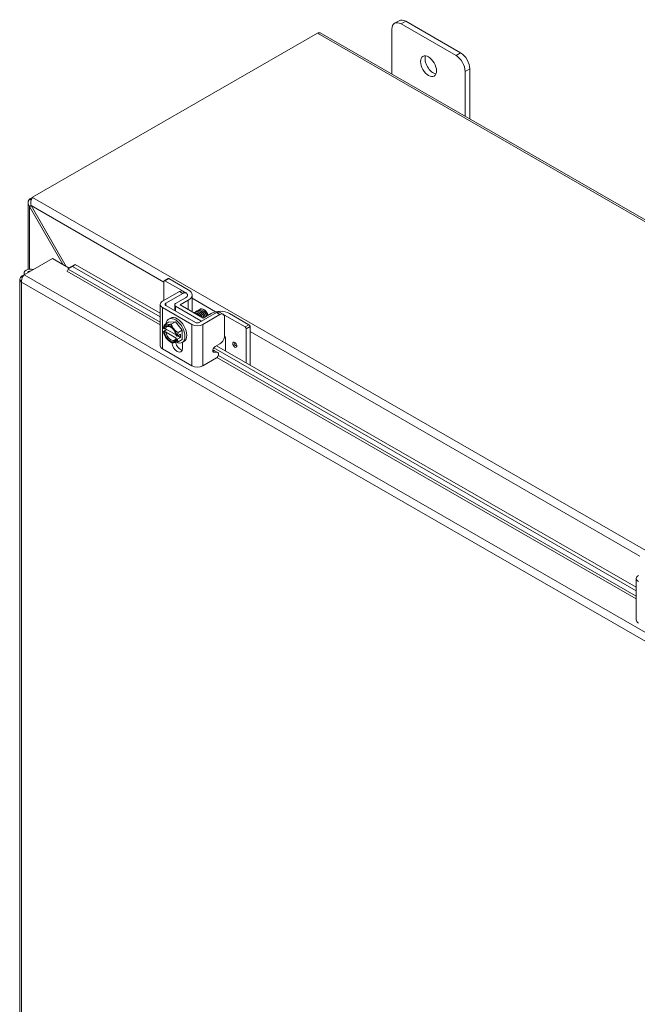
# Model space of a CAD drawing. Units: inches. Extents: x 8 to 289, y 9 to 179.
# Drawn here: x 260 to 271, y 150 to 168 of the extents above; entities that cross this region are included whole.
import ezdxf

# ---------------------------------------------------------------- set-up
doc = ezdxf.new("R2010")
doc.units = ezdxf.units.IN
doc.header["$LTSCALE"] = 18
doc.header["$MEASUREMENT"] = 0
doc.layers.add('Visible (ANSI)', color=7, linetype='Continuous', lineweight=5)
doc.layers.add('Visible Narrow (ANSI)', color=7, linetype='Continuous', lineweight=5)

msp = doc.modelspace()

# ---------------------------------------------------------------- linework, layer by layer
at = {"layer": 'Visible (ANSI)'}
for p, q in [((266.8382, 167.6672), (266.7545, 167.619)), ((266.8727, 167.6074), (267.8775, 167.0288)), ((267.9613, 167.077), (266.9564, 167.6556)), ((260.1292, 164.4348), (265.3445, 167.4381)), ((265.3943, 167.443), (289.4112, 153.6126)), ((266.7052, 166.688), (266.7052, 167.5102)), ((268.045, 166.7387), (268.045, 165.9165)), ((268.1287, 165.8683), (268.1287, 166.7869)), ((260.0476, 163.1158), (260.0476, 164.3344)), ((260.0768, 164.4008), (260.08, 164.4062)), ((260.1062, 164.3838), (260.0768, 164.4008)), ((260.1292, 164.4346), (260.08, 164.4062)), ((260.08, 164.4062), (260.1082, 164.3899)), ((260.1292, 164.4348), (260.1292, 164.4315)), ((260.1035, 164.2834), (260.0768, 164.2681)), ((260.6925, 163.2017), (260.0768, 164.2681)), ((260.1033, 164.2838), (260.7457, 163.171)), ((259.9785, 163.019), (260.4941, 163.3159)), ((260.4941, 163.3159), (260.7997, 163.14)), ((260.7583, 163.0825), (260.7609, 163.084)), ((260.7584, 163.0824), (260.7583, 163.0825)), ((260.7585, 163.0825), (260.7584, 163.0824)), ((260.779, 163.1238), (260.862, 163.1703)), ((260.8278, 163.1619), (260.779, 163.1238)), ((260.779, 163.1238), (260.7792, 163.1227)), ((260.9108, 163.2084), (260.8278, 163.1619)), ((260.862, 163.1703), (260.9108, 163.2084)), ((262.4654, 162.247), (260.862, 163.1703)), ((262.4654, 162.3131), (260.9108, 163.2084)), ((259.8992, 162.9375), (259.8992, 127.3038)), ((259.9284, 162.99), (259.9776, 163.0183)), ((259.9474, 162.979), (259.9284, 162.99)), ((259.9773, 163.0535), (259.9773, 163.0181)), ((262.5325, 162.8964), (262.5325, 162.5474)), ((262.5384, 162.9095), (262.6081, 162.9496)), ((262.93, 162.6907), (262.5526, 162.9081)), ((262.6222, 162.9482), (262.979, 162.7428)), ((262.5062, 162.5323), (262.8192, 162.7125)), ((262.9414, 162.6823), (262.8784, 162.7186)), ((262.5692, 162.4961), (262.8822, 162.6763)), ((262.93, 162.5943), (262.7482, 162.4895)), ((262.8322, 162.4654), (262.979, 162.5499)), ((263.0483, 162.6463), (263.0483, 162.341)), ((262.4654, 161.7166), (262.4654, 162.4756)), ((263.0462, 162.108), (262.5062, 162.4189)), ((263.1091, 162.1442), (262.5692, 162.4552)), ((262.7308, 162.3621), (262.7308, 162.4654)), ((262.7482, 162.4413), (263.2091, 162.1759)), ((263.2509, 162.2243), (262.8322, 162.4654)), ((263.2789, 162.3693), (263.2703, 162.3743)), ((262.6198, 162.2046), (262.6533, 162.2239)), ((263.4931, 162.3245), (263.1801, 162.1442)), ((263.5561, 162.2882), (263.2431, 162.108)), ((263.3976, 162.3088), (263.2509, 162.2243)), ((263.6153, 162.2942), (263.5524, 162.3305)), ((263.6405, 161.8983), (263.6405, 162.2392)), ((264.0196, 162.0633), (263.6421, 162.2806)), ((263.7326, 162.3088), (264.0893, 162.1034)), ((262.5865, 162.0168), (262.5258, 161.9818)), ((262.5387, 162.0296), (262.5259, 162.037)), ((262.5259, 161.979), (262.5387, 161.9716)), ((262.5428, 162.1045), (262.6171, 162.1473)), ((262.7555, 161.9195), (262.5645, 162.0294)), ((262.6171, 162.1473), (262.7427, 162.1588)), ((262.6684, 162.116), (262.7427, 162.1588)), ((262.7427, 162.1588), (262.8683, 162.0027)), ((262.794, 161.9598), (262.8683, 162.0027)), ((262.8683, 162.0027), (262.8683, 161.835)), ((264.0397, 162.0285), (264.0397, 161.4066)), ((264.1094, 162.0686), (264.1094, 161.3665)), ((262.5645, 161.9713), (262.7588, 161.8595)), ((262.772, 161.8953), (262.7591, 161.9027)), ((262.7591, 161.8446), (262.772, 161.8372)), ((262.8382, 161.9305), (262.777, 161.8953)), ((262.8382, 161.8724), (262.777, 161.8372)), ((262.7877, 161.9014), (262.8382, 161.8724)), ((262.794, 161.7921), (262.8683, 161.835)), ((262.8382, 161.8724), (262.8382, 161.9305)), ((263.6421, 161.8934), (263.6425, 161.8932)), ((263.6626, 161.8584), (263.6626, 161.6238)), ((263.0462, 161.349), (262.5062, 161.6599)), ((262.6484, 161.7922), (262.6675, 161.7811)), ((262.8656, 161.7777), (262.8991, 161.797)), ((262.8717, 161.7812), (262.8717, 161.6683)), ((263.4495, 161.6313), (263.4286, 161.6329)), ((271.174, 157.232), (263.4467, 161.6819)), ((263.5215, 161.5924), (263.4585, 161.6286)), ((263.4709, 161.7031), (263.5561, 161.7521)), ((271.174, 157.2982), (263.4979, 161.7186)), ((263.2431, 161.349), (263.4964, 161.4949)), ((263.5125, 161.5951), (263.4501, 161.5998)), ((271.174, 156.7017), (271.174, 157.4607))]:
    msp.add_line(p, q, dxfattribs=at)
for centre, major_axis, ratio, start_param, end_param in [((266.8727, 167.4138), (-0.1182, 0.2052), 0.5780931, 5.4997209, 7.0705172), ((266.9564, 167.462), (-0.1182, 0.2052), 0.5780931, 5.4997209, 6.2831853), ((265.3445, 167.3566), (0.0498, 0.0864), 0.5780931, 0, 0.7834645), ((267.8775, 166.8351), (0.1182, -0.2052), 0.5780931, 0.7873319, 2.3581282), ((267.9613, 166.8834), (-0.1182, 0.2052), 0.5780931, 3.9289245, 5.4997209), ((267.4588, 166.8822), (0.1035, -0.1798), 0.5780931, 3.5561902, 5.8685878), ((260.0957, 163.0535), (-0.1184, 0), 0.5758617, 4.276239, 6.7193353), ((260.0957, 163.0535), (-0.0592, 0), 0.5758617, 4.6807479, 6.3148264), ((260.7585, 163.1067), (-0.0148, -0.0257), 0.5780931, 0.7834645, 2.5287937), ((262.5526, 162.8849), (-0.0142, 0.0246), 0.5780931, 5.4997209, 7.0705172), ((262.6222, 162.925), (-0.0142, 0.0246), 0.5780931, 5.4997209, 6.2831853), ((262.8115, 162.6463), (0.2368, 0), 0.5758617, 5.4977871, 7.0685835), ((262.6047, 162.4756), (-0.1393, 0), 0.5758617, 5.4977871, 7.0685835), ((262.8463, 162.6425), (-0.1184, 0), 0.5758617, 3.7101211, 3.9269908), ((262.8463, 162.6425), (0.1184, 0), 0.5758617, 5.4977871, 6.4200729), ((262.8463, 162.6425), (0.1184, 0), 0.5758617, 0.1596125, 0.2095218), ((262.6047, 162.4756), (-0.0502, 0), 0.5758617, 5.4977871, 7.0685835), ((262.79, 162.4654), (-0.0592, 0), 0.5758617, 5.4977871, 7.0685835), ((263.2786, 162.2997), (0.0425, -0.0739), 0.5780931, 0.9216402, 2.3542608), ((263.5651, 162.2124), (0.2368, 0), 0.5758617, 0.7853982, 2.3561945), ((262.7427, 161.9911), (-0.1229, 0.2135), 0.5780931, 2.4344299, 6.920117), ((262.7762, 162.0104), (-0.1229, 0.2135), 0.5780931, 3.1415927, 6.2831853), ((262.9786, 162.127), (-0.057, 0.0989), 0.5780931, 5.3592244, 5.6402173), ((263.2509, 162.2), (-0.0592, 0), 0.5758617, 0.7853982, 1.1022947), ((263.2724, 162.2962), (-0.0469, 0.0815), 0.5780931, 4.132047, 4.5047502), ((263.5584, 162.2324), (-0.1184, 0), 0.5758617, 3.9269908, 4.1542987), ((262.6489, 161.9371), (-0.0886, 0.1539), 0.5780931, 6.0233196, 6.8691593), ((262.6489, 161.9371), (0.0886, -0.1539), 0.5780931, 4.1302824, 4.9761221), ((262.6489, 161.9371), (-0.0798, 0.1385), 0.5780931, 4.1530176, 6.8464241), ((262.6617, 161.9445), (-0.0708, 0.1229), 0.5780931, 5.5571978, 6.8174058), ((262.7427, 161.9911), (-0.1229, 0.2135), 0.5780931, 1.1123833, 1.1518893), ((262.6489, 161.9371), (-0.0886, 0.1539), 0.5780931, 4.9761221, 6.0233196), ((262.6489, 161.9371), (-0.0886, 0.1539), 0.5780931, 4.1302824, 4.9761221), ((263.1446, 162.1647), (-0.1393, 0), 0.5758617, 0.7853982, 2.3561945), ((263.1446, 162.1647), (-0.0502, 0), 0.5758617, 0.7853982, 2.3561945), ((264.0196, 162.04), (0.0142, -0.0246), 0.5780931, 0.7873319, 2.3581282), ((264.0893, 162.0801), (-0.0142, 0.0246), 0.5780931, 3.9289245, 5.4997209), ((262.6489, 161.9371), (0.0798, -0.1385), 0.5780931, 4.1530176, 6.8464241), ((262.6617, 161.9445), (0.0708, -0.1229), 0.5780931, 4.1820359, 6.8174058), ((262.6489, 161.9371), (0.0886, -0.1539), 0.5780931, 4.9761221, 6.0233196), ((262.6489, 161.9371), (0.0886, -0.1539), 0.5780931, 6.0233196, 6.8691593), ((263.5584, 161.8452), (0.1184, 0), 0.5758617, 0.7853982, 0.8058812), ((263.6425, 161.87), (-0.0142, 0.0246), 0.5780931, 3.9289245, 5.4997209), ((262.6047, 161.7166), (-0.1393, 0), 0.5758617, 0, 0.7853982), ((262.7762, 161.7232), (0.0674, -0.117), 0.5780931, 3.9480637, 7.0705172), ((262.8392, 161.7595), (0.0674, -0.117), 0.5780931, 4.2165799, 5.7989372), ((263.4288, 161.5769), (0.0298, 0.0517), 0.5780931, 0, 0.2697524), ((263.4917, 161.5407), (0.0298, 0.0517), 0.5780931, 4.0369188, 6.5529378), ((263.1446, 161.4057), (0.1393, 0), 0.5758617, 3.9269908, 5.4977871), ((271.3133, 157.4607), (-0.1393, 0), 0.5758617, 5.4977871, 7.0685835), ((271.3133, 156.7017), (-0.1393, 0), 0.5758617, 0, 0.7853982)]:
    msp.add_ellipse(centre, major_axis=major_axis, ratio=ratio, start_param=start_param, end_param=end_param, dxfattribs=at)
for centre, major_axis in [((267.3751, 166.834), (-0.1035, 0.1798)), ((263.8304, 161.7362), (0.026, -0.0452))]:
    msp.add_ellipse(centre, major_axis=major_axis, ratio=0.5780931, dxfattribs=at)
for points, knots in [([(260.0768, 164.2681), (260.0511, 164.2948), (260.0413, 164.3301), (260.0524, 164.3621), (260.0572, 164.3759), (260.0656, 164.3891), (260.0768, 164.4008)], [0, 0, 0, 0, 1.0950581, 1.0950581, 1.0950581, 1.5707963, 1.5707963, 1.5707963, 1.5707963]), ([(260.1292, 164.4315), (260.1139, 164.4108), (260.0991, 164.3726), (260.0976, 164.3334), (260.097, 164.3163), (260.0988, 164.2993), (260.1033, 164.2838)], [0, 0, 0, 0, 1.0950581, 1.0950581, 1.0950581, 1.5707963, 1.5707963, 1.5707963, 1.5707963]), ([(259.9197, 162.9822), (259.9011, 162.9636), (259.8946, 162.9397), (259.9028, 162.9181), (259.9074, 162.906), (259.9163, 162.8946), (259.9284, 162.8851)], [-0.91526655, -0.91526655, -0.91526655, -0.91526655, -0.32751892, -0.32751892, -0.32751892, 0, 0, 0, 0]), ([(259.9785, 163.019), (259.9582, 163.0021), (259.9385, 162.969), (259.9308, 162.9343), (259.9271, 162.9174), (259.9262, 162.9004), (259.9284, 162.8851)], [-1, -1, -1, -1, -0.3275189, -0.3275189, -0.3275189, 0, 0, 0, 0]), ([(262.8822, 162.6763), (262.8881, 162.6797), (262.894, 162.6825), (262.9054, 162.6864), (262.9108, 162.6876), (262.9281, 162.6888), (262.9368, 162.6853), (262.949, 162.6775), (262.9556, 162.6715), (262.9617, 162.6583), (262.9628, 162.6551), (262.9637, 162.6518)], [-0.54284788, -0.54284788, -0.54284788, -0.54284788, -0.47654002, -0.47654002, -0.4129835, -0.4129835, -0.26666319, -0.26666319, -0.12744331, -0.12744331, -0.08788218, -0.08788218, -0.08788218, -0.08788218]), ([(263.086, 162.323), (263.0872, 162.3243), (263.0884, 162.3255), (263.0897, 162.3266), (263.1091, 162.3436), (263.1413, 162.3408), (263.1716, 162.3201), (263.2, 162.3006), (263.2259, 162.2659), (263.239, 162.2312)], [-41.8147301, -41.8147301, -41.8147301, -41.8147301, -41.7456996, -41.7456996, -41.7456996, -40.6967245, -40.6967245, -40.6967245, -39.7123322, -39.7123322, -39.7123322, -39.7123322]), ([(263.11, 162.3368), (263.1113, 162.3383), (263.1127, 162.3396), (263.1142, 162.3409), (263.1339, 162.3575), (263.1661, 162.3543), (263.1964, 162.3332), (263.2267, 162.3121), (263.2538, 162.2739), (263.2657, 162.237), (263.266, 162.2358), (263.2664, 162.2346), (263.2668, 162.2334)], [-35.5315448, -35.5315448, -35.5315448, -35.5315448, -35.4518491, -35.4518491, -35.4518491, -34.402874, -34.402874, -34.402874, -33.3538989, -33.3538989, -33.3538989, -33.319871, -33.319871, -33.319871, -33.319871]), ([(263.1339, 162.3506), (263.1354, 162.3522), (263.137, 162.3538), (263.1387, 162.3552), (263.1587, 162.3714), (263.191, 162.3678), (263.2213, 162.3463), (263.2515, 162.3249), (263.2784, 162.2865), (263.2899, 162.2497), (263.2902, 162.2489), (263.2904, 162.248), (263.2907, 162.2472)], [-29.2483595, -29.2483595, -29.2483595, -29.2483595, -29.1579986, -29.1579986, -29.1579986, -28.1090235, -28.1090235, -28.1090235, -27.0600484, -27.0600484, -27.0600484, -27.0366857, -27.0366857, -27.0366857, -27.0366857]), ([(263.1578, 162.3643), (263.1595, 162.3662), (263.1613, 162.3679), (263.1633, 162.3694), (263.1834, 162.3853), (263.2159, 162.3812), (263.2461, 162.3595), (263.2763, 162.3377), (263.303, 162.2991), (263.3142, 162.2623), (263.3144, 162.2619), (263.3145, 162.2614), (263.3146, 162.261)], [-22.9651742, -22.9651742, -22.9651742, -22.9651742, -22.8641481, -22.8641481, -22.8641481, -21.815173, -21.815173, -21.815173, -20.7661979, -20.7661979, -20.7661979, -20.7535004, -20.7535004, -20.7535004, -20.7535004]), ([(263.1818, 162.3781), (263.1836, 162.3802), (263.1857, 162.382), (263.1878, 162.3837), (263.207, 162.3983), (263.2371, 162.3953), (263.2657, 162.3763)], [-16.6819889, -16.6819889, -16.6819889, -16.6819889, -16.5702976, -16.5702976, -16.5702976, -15.5822996, -15.5822996, -15.5822996, -15.5822996]), ([(263.3282, 162.3059), (263.3249, 162.3135), (263.3209, 162.321), (263.3118, 162.3353), (263.3067, 162.3421), (263.2931, 162.3576), (263.2842, 162.3654), (263.2708, 162.3741), (263.2665, 162.3765), (263.2623, 162.3784)], [-2.04981082, -2.04981082, -2.04981082, -2.04981082, -1.98146238, -1.98146238, -1.91246078, -1.91246078, -1.8108836, -1.8108836, -1.76382901, -1.76382901, -1.76382901, -1.76382901]), ([(263.3149, 162.2613), (263.3104, 162.2817), (263.2999, 162.3041), (263.2851, 162.3226), (263.2789, 162.3305), (263.2719, 162.3376), (263.2646, 162.3436)], [14.3402894, 14.3402894, 14.3402894, 14.3402894, 15.0976934, 15.0976934, 15.0976934, 15.4214493, 15.4214493, 15.4214493, 15.4214493]), ([(263.2657, 162.3763), (263.2767, 162.3684), (263.2873, 162.3588), (263.3064, 162.3369), (263.3147, 162.3248), (263.3279, 162.3004), (263.3327, 162.2884), (263.3359, 162.2758), (263.3362, 162.2747), (263.3364, 162.2736)], [-0.55387798, -0.55387798, -0.55387798, -0.55387798, -0.43720506, -0.43720506, -0.32040157, -0.32040157, -0.20860055, -0.20860055, -0.19748424, -0.19748424, -0.19748424, -0.19748424]), ([(263.3349, 162.2727), (263.3319, 162.2846), (263.3273, 162.2968), (263.3147, 162.3223), (263.3064, 162.3351), (263.2873, 162.3583), (263.2767, 162.3683), (263.2657, 162.3763)], [-0.35398656, -0.35398656, -0.35398656, -0.35398656, -0.24544847, -0.24544847, -0.12340517, -0.12340517, 0, 0, 0, 0]), ([(263.0817, 162.3216), (263.1002, 162.3274), (263.1239, 162.3223), (263.1467, 162.3069), (263.1646, 162.2948), (263.1816, 162.2767), (263.195, 162.2563)], [-47.7781609, -47.7781609, -47.7781609, -47.7781609, -46.990575, -46.990575, -46.990575, -46.371055, -46.371055, -46.371055, -46.371055]), ([(263.2404, 162.2303), (263.2346, 162.2489), (263.2243, 162.2683), (263.2108, 162.2844), (263.2052, 162.2911), (263.1992, 162.2971), (263.1928, 162.3023)], [33.31642389, 33.31642389, 33.31642389, 33.31642389, 33.99003736, 33.99003736, 33.99003736, 34.27100518, 34.27100518, 34.27100518, 34.27100518]), ([(263.267, 162.2338), (263.2646, 162.2449), (263.2605, 162.2567), (263.2547, 162.2681), (263.2453, 162.2865), (263.2316, 162.3035), (263.2167, 162.316)], [26.90666, 26.90666, 26.90666, 26.90666, 27.3221512, 27.3221512, 27.3221512, 27.9878199, 27.9878199, 27.9878199, 27.9878199]), ([(263.2911, 162.2475), (263.2909, 162.2483), (263.2908, 162.2491), (263.2906, 162.25), (263.2838, 162.2785), (263.2643, 162.3102), (263.2407, 162.33)], [20.6234747, 20.6234747, 20.6234747, 20.6234747, 20.6542651, 20.6542651, 20.6542651, 21.7046346, 21.7046346, 21.7046346, 21.7046346]), ([(263.5524, 162.3305), (263.552, 162.3307), (263.5516, 162.3309), (263.5437, 162.3351), (263.5353, 162.337), (263.5153, 162.335), (263.5043, 162.3309), (263.4931, 162.3245)], [-0.25196876, -0.25196876, -0.25196876, -0.25196876, -0.2460442, -0.2460442, -0.12792781, -0.12792781, 0, 0, 0, 0]), ([(263.6405, 162.2392), (263.6405, 162.2526), (263.6384, 162.2639), (263.6343, 162.273), (263.6322, 162.2776), (263.6297, 162.2816), (263.6266, 162.2851), (263.6235, 162.2886), (263.6198, 162.2916), (263.6158, 162.294), (263.5994, 162.3036), (263.5795, 162.3017), (263.5561, 162.2882)], [-1, -1, -1, -1, -0.75, -0.75, -0.75, -0.625, -0.625, -0.625, -0.5, -0.5, -0.5, 0, 0, 0, 0]), ([(263.5561, 161.7521), (263.5676, 161.7588), (263.5784, 161.7674), (263.5884, 161.7779), (263.5933, 161.7831), (263.5981, 161.7888), (263.6027, 161.795), (263.6072, 161.8012), (263.6116, 161.808), (263.6158, 161.8151), (263.6322, 161.8434), (263.6405, 161.8712), (263.6405, 161.8983)], [-1, -1, -1, -1, -0.75, -0.75, -0.75, -0.625, -0.625, -0.625, -0.5, -0.5, -0.5, 0, 0, 0, 0]), ([(263.4501, 161.5998), (263.4408, 161.6006), (263.4344, 161.6046), (263.431, 161.6118), (263.4294, 161.6154), (263.4285, 161.6198), (263.4283, 161.625), (263.4281, 161.6303), (263.4287, 161.6363), (263.4301, 161.6432), (263.4328, 161.6568), (263.4375, 161.6687), (263.4443, 161.6787), (263.4511, 161.6886), (263.4599, 161.6968), (263.4709, 161.7031)], [-1, -1, -1, -1, -0.75, -0.75, -0.75, -0.625, -0.625, -0.625, -0.5, -0.5, -0.5, -0.25, -0.25, -0.25, 0, 0, 0, 0])]:
    msp.add_open_spline(points, degree=3, knots=knots, dxfattribs=at)
for points in [[(259.9284, 162.99), (259.9253, 162.9875), (259.9224, 162.9849), (259.9197, 162.9822)], [(262.8192, 162.7125), (262.8425, 162.7259), (262.8622, 162.7279), (262.8784, 162.7186)], [(263.3282, 162.3059), (263.3179, 162.3273), (263.3018, 162.3472), (263.2842, 162.3608)], [(263.1988, 162.2542), (263.1903, 162.2672), (263.18, 162.2793), (263.1689, 162.2886)]]:
    msp.add_open_spline(points, degree=3, dxfattribs=at)
for points, weights in [([(262.5428, 162.1045), (262.5302, 162.0681), (262.5258, 162.0399)], [1.37218159428, 1.43909712442, 1.46382548126]), ([(262.5259, 162.037), (262.5258, 162.0385), (262.5258, 162.0399)], [1.03339574907, 1.03418342313, 1.03486813824]), ([(262.5258, 161.9818), (262.5258, 161.9804), (262.5259, 161.979)], [1.03486813823, 1.03418342313, 1.03339574907]), ([(262.5387, 162.0296), (262.5524, 162.0295), (262.5645, 162.0294)], [1.19088523026, 1.25220612409, 1.3117227169]), ([(262.5861, 162.0991), (262.557, 162.0964), (262.5428, 162.1045)], [1.47832020997, 1.47832020997, 1.37218159428]), ([(262.6684, 162.116), (262.6153, 162.1017), (262.5861, 162.0991)], [1.37218159428, 1.47832020997, 1.47832020997]), ([(262.7117, 162.0267), (262.6826, 162.063), (262.6684, 162.116)], [1.47832020997, 1.47832020997, 1.37218159428]), ([(262.794, 161.9598), (262.7409, 161.9905), (262.7117, 162.0267)], [1.37218159428, 1.47832020997, 1.47832020997]), ([(262.5645, 161.9713), (262.5524, 161.9715), (262.5387, 161.9716)], [1.3117227169, 1.25220612406, 1.19088523018]), ([(262.7591, 161.8446), (262.759, 161.8525), (262.7588, 161.8595)], [1.19088523026, 1.25220612409, 1.3117227169]), ([(262.777, 161.8953), (262.7745, 161.8953), (262.772, 161.8953)], [1.03486813823, 1.03418342313, 1.03339574907]), ([(262.772, 161.8372), (262.7745, 161.8372), (262.777, 161.8372)], [1.03339574907, 1.03418342313, 1.03486813823]), ([(262.777, 161.8953), (262.7814, 161.9235), (262.794, 161.9598)], [1.46382548126, 1.43909712442, 1.37218159428]), ([(262.794, 161.7921), (262.7814, 161.814), (262.777, 161.8372)], [1.37218159428, 1.43909712442, 1.46382548126]), ([(262.6675, 161.7811), (262.6679, 161.7809), (262.6684, 161.7806)], [1.37381633164, 1.37300213469, 1.37218159428]), ([(262.6684, 161.7806), (262.6826, 161.7725), (262.7117, 161.7752)], [1.37218159428, 1.47832020997, 1.47832020997]), ([(262.7117, 161.7752), (262.7409, 161.7779), (262.794, 161.7921)], [1.47832020997, 1.47832020997, 1.37218159428])]:
    msp.add_rational_spline(points, weights, degree=2, dxfattribs=at)
at = {"layer": 'Visible Narrow (ANSI)'}
for p, q in [((266.8727, 167.6074), (266.9564, 167.6556)), ((289.3614, 153.6077), (265.3445, 167.4381)), ((267.9613, 167.077), (267.8775, 167.0288)), ((268.045, 166.7387), (268.1287, 166.7869)), ((260.1292, 164.4315), (284.1405, 150.6044)), ((260.0768, 164.2681), (260.0768, 163.1209)), ((262.5325, 162.8849), (260.1033, 164.2838)), ((262.4654, 162.0995), (260.7585, 163.0825)), ((260.7792, 163.1227), (262.4654, 162.1517)), ((282.8149, 149.7057), (259.9284, 162.8851)), ((259.9284, 162.8851), (259.9284, 127.2751)), ((259.9785, 163.019), (282.9059, 149.816)), ((262.5526, 162.9081), (262.6222, 162.9482)), ((262.8822, 162.6763), (262.8192, 162.7125)), ((262.93, 162.6907), (262.93, 162.6888)), ((262.979, 162.5499), (262.979, 162.3809)), ((263.4795, 162.3395), (263.0483, 162.5878)), ((262.5062, 161.6599), (262.5062, 162.4189)), ((262.5692, 162.4961), (262.5692, 162.4552)), ((262.7482, 162.3521), (262.7482, 162.4413)), ((263.2091, 162.1759), (263.2091, 162.1609)), ((263.5561, 162.2882), (263.4931, 162.3245)), ((263.6421, 161.8934), (263.6421, 162.2806)), ((263.0462, 162.108), (263.0462, 161.349)), ((263.2431, 161.349), (263.2431, 162.108)), ((264.0893, 162.1034), (264.0196, 162.0633)), ((264.0397, 162.0285), (264.1094, 162.0686)), ((271.241, 157.8699), (264.1094, 161.9768)), ((263.4495, 161.6313), (263.5125, 161.5951)), ((263.4501, 161.5998), (263.4317, 161.6105)), ((271.174, 157.0846), (263.5043, 161.5013)), ((263.529, 161.5392), (271.174, 157.1367))]:
    msp.add_line(p, q, dxfattribs=at)
for centre, major_axis, start_param, end_param in [((263.8317, 161.737), (-0.026, 0.0452), 0.0256662, 3.1159264), ((263.8471, 161.7458), (0.0151, -0.0263), 2.8003358, 6.6244422)]:
    msp.add_ellipse(centre, major_axis=major_axis, ratio=0.5780931, start_param=start_param, end_param=end_param, dxfattribs=at)
msp.add_open_spline([(259.9197, 162.9822), (259.9276, 162.9765), (259.9346, 162.9709), (259.9407, 162.9652)], degree=3, dxfattribs=at)

doc.saveas('drawing.dxf')
